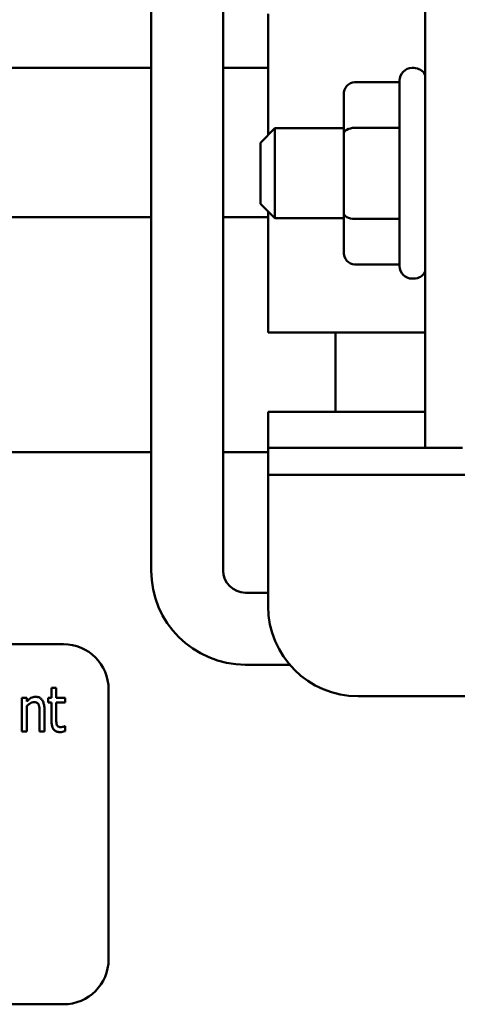
# Model space of a CAD drawing. Units: inches. Extents: x 2 to 108, y 1 to 84.
# Drawn here: x 78 to 79, y 44 to 47 of the extents above; entities that cross this region are included whole.
import ezdxf

# ---------------------------------------------------------------- set-up
doc = ezdxf.new("R2010")
doc.units = ezdxf.units.IN
doc.header["$LTSCALE"] = 5
doc.header["$MEASUREMENT"] = 0
doc.layers.add('Visible (ANSI)', color=7, linetype='Continuous', lineweight=50)

msp = doc.modelspace()

# ---------------------------------------------------------------- linework, layer by layer
at = {"layer": 'Visible (ANSI)'}
for p, q in [((79.0516, 47.3134), (79.0516, 45.4374)), ((78.2906, 46.935), (78.2906, 45.097)), ((78.4906, 46.935), (78.4906, 45.097)), ((78.6156, 46.3124), (78.6156, 46.6424)), ((78.2906, 46.4929), (77.6923, 46.4929)), ((78.6156, 46.4929), (78.4906, 46.4929)), ((79.0206, 46.4924), (79.0156, 46.4924)), ((78.8556, 46.4527), (78.9806, 46.4527)), ((78.9806, 45.9424), (78.9806, 46.4574)), ((78.8256, 46.4181), (78.8256, 46.3088)), ((78.5941, 46.2849), (78.6341, 46.3249)), ((78.6156, 46.3124), (78.6156, 46.3064)), ((78.6341, 46.3249), (78.6341, 46.0749)), ((78.8256, 46.3249), (78.6341, 46.3249)), ((78.8256, 46.3088), (78.8256, 46.0906)), ((78.8556, 46.3261), (78.9806, 46.3261)), ((78.5941, 46.1149), (78.5941, 46.2849)), ((78.5941, 46.1149), (78.6341, 46.0749)), ((78.6156, 46.0934), (78.6156, 46.0874)), ((78.6156, 45.7574), (78.6156, 46.0874)), ((78.8256, 46.0906), (78.8256, 45.9816)), ((78.2906, 46.0776), (77.6923, 46.0776)), ((78.6156, 46.0776), (78.4906, 46.0776)), ((78.8256, 46.0749), (78.6341, 46.0749)), ((78.8556, 46.0732), (78.9806, 46.0732)), ((78.8556, 45.947), (78.9806, 45.947)), ((79.0206, 45.9074), (79.0156, 45.9074)), ((78.6156, 45.7574), (79.0516, 45.7574)), ((78.8026, 45.7574), (78.8026, 45.5374)), ((79.0516, 45.5374), (78.6156, 45.5374)), ((78.6156, 45.5124), (78.6156, 45.5374)), ((78.6156, 45.5124), (78.6156, 45.4374)), ((78.6156, 45.4374), (78.6156, 45.3624)), ((78.6156, 45.4374), (78.6906, 45.4374)), ((78.6906, 45.4374), (79.0516, 45.4374)), ((79.0516, 45.4374), (79.1556, 45.4374)), ((77.6006, 45.4249), (78.2906, 45.4249)), ((78.4906, 45.4249), (78.6156, 45.4249)), ((78.6156, 45.3624), (78.6156, 45.2874)), ((78.6906, 45.3624), (78.6156, 45.3624)), ((81.6866, 45.3624), (78.6906, 45.3624)), ((78.6156, 44.9974), (78.6156, 45.2874)), ((78.5526, 45.035), (78.6156, 45.035)), ((78.0472, 44.8917), (76.2972, 44.8917)), ((78.5526, 44.835), (78.6756, 44.835)), ((78.0269, 44.7704), (78.0136, 44.7704)), ((78.0136, 44.7704), (78.0136, 44.7434)), ((78.0269, 44.7434), (78.0269, 44.7704)), ((77.9314, 44.7434), (77.9314, 44.6496)), ((77.9448, 44.7434), (77.9314, 44.7434)), ((77.9448, 44.733), (77.9448, 44.7434)), ((78.0136, 44.7434), (78.0046, 44.7434)), ((78.0046, 44.7434), (78.0046, 44.7304)), ((78.0517, 44.7434), (78.0269, 44.7434)), ((78.0517, 44.7304), (78.0517, 44.7434)), ((78.1722, 44.0167), (78.1722, 44.7667)), ((81.5116, 44.7474), (78.8656, 44.7474)), ((77.9448, 44.6496), (77.9448, 44.7197)), ((78.0046, 44.7304), (78.0136, 44.7304)), ((78.0136, 44.7304), (78.0136, 44.6784)), ((78.0269, 44.6857), (78.0269, 44.7304)), ((78.0269, 44.7304), (78.0517, 44.7304)), ((77.9807, 44.7031), (77.9807, 44.6496)), ((77.994, 44.6496), (77.994, 44.7105)), ((78.0517, 44.6646), (78.0509, 44.6646)), ((78.0517, 44.6505), (78.0517, 44.6646)), ((77.9314, 44.6496), (77.9448, 44.6496)), ((77.9807, 44.6496), (77.994, 44.6496)), ((76.2972, 43.8917), (78.0472, 43.8917))]:
    msp.add_line(p, q, dxfattribs=at)
for centre, radius, start, end in [((79.0156, 46.4574), 0.035, 90, 180), ((79.0206, 46.4574), 0.035, 27.6604, 90), ((79.0156, 45.9424), 0.035, 180, 270), ((79.0206, 45.9424), 0.035, 270, 332.3396), ((78.5526, 45.097), 0.262, 180, 270), ((78.5526, 45.097), 0.062, 180, 270), ((78.8656, 44.9974), 0.25, 180, 270), ((78.0472, 44.7667), 0.125, 0, 90), ((78.0472, 44.0167), 0.125, 270, 0)]:
    msp.add_arc(centre, radius, start, end, dxfattribs=at)
for centre, major_axis, ratio, start_param, end_param in [((78.8556, 46.4181), (0, -0.0346), 0.866026, 3.141593, 4.712389), ((78.8556, 46.3088), (0.03, 0), 0.576479, 1.570796, 3.141593), ((78.8556, 46.0906), (0.03, 0), 0.578221, 3.141593, 4.712389), ((78.8556, 45.9816), (0, 0.0346), 0.866026, 1.570796, 3.141593)]:
    msp.add_ellipse(centre, major_axis=major_axis, ratio=ratio, start_param=start_param, end_param=end_param, dxfattribs=at)
for points, knots in [([(77.969, 44.7461), (77.9669, 44.7461), (77.9647, 44.7458), (77.9606, 44.7447), (77.9586, 44.7438), (77.9543, 44.7414), (77.9502, 44.7388), (77.9448, 44.733)], [-0.1582686, -0.1582686, -0.1582686, -0.1582686, -0.1098366, -0.1098366, -0.0604078, -0.0604078, 0, 0, 0, 0]), ([(77.994, 44.7105), (77.994, 44.7146), (77.9938, 44.7187), (77.9924, 44.726), (77.9915, 44.7293), (77.9883, 44.7362), (77.9862, 44.7386), (77.9829, 44.7419), (77.9807, 44.7434), (77.9753, 44.7456), (77.9722, 44.7461), (77.969, 44.7461)], [-0.08640116, -0.08640116, -0.08640116, -0.08640116, -0.07193121, -0.07193121, -0.05982089, -0.05982089, -0.04458234, -0.04458234, -0.02397773, -0.02397773, 0, 0, 0, 0]), ([(77.9448, 44.7197), (77.947, 44.7219), (77.9493, 44.724), (77.9556, 44.7285), (77.9582, 44.7295), (77.9612, 44.7306), (77.9633, 44.7311), (77.9656, 44.7311)], [-0.02879835, -0.02879835, -0.02879835, -0.02879835, -0.02404023, -0.02404023, -0.01693843, -0.01693843, 0, 0, 0, 0]), ([(77.9656, 44.7311), (77.9676, 44.7311), (77.9697, 44.7309), (77.9725, 44.7299), (77.9738, 44.7294), (77.9764, 44.727), (77.9774, 44.7256), (77.9781, 44.7241)], [-0.05665122, -0.05665122, -0.05665122, -0.05665122, -0.02660518, -0.02660518, -0.01291447, -0.01291447, 0, 0, 0, 0]), ([(77.9781, 44.7241), (77.9792, 44.7216), (77.9798, 44.7183), (77.9802, 44.7137), (77.9807, 44.7096), (77.9807, 44.7031)], [-0.1537884, -0.1537884, -0.1537884, -0.1537884, -0.0492168, -0.0492168, 0, 0, 0, 0]), ([(78.0136, 44.6784), (78.0136, 44.6721), (78.0143, 44.6658), (78.0175, 44.6582), (78.0189, 44.6558), (78.0229, 44.6519), (78.025, 44.6505), (78.0304, 44.6483), (78.0336, 44.6478), (78.0369, 44.6478)], [-0.1165143, -0.1165143, -0.1165143, -0.1165143, -0.0675078, -0.0675078, -0.0444076, -0.0444076, -0.0245907, -0.0245907, 0, 0, 0, 0]), ([(78.0288, 44.6675), (78.0278, 44.6698), (78.0273, 44.6722), (78.027, 44.6784), (78.0269, 44.682), (78.0269, 44.6857)], [-0.0470313, -0.0470313, -0.0470313, -0.0470313, -0.02792107, -0.02792107, 0, 0, 0, 0]), ([(78.0401, 44.6616), (78.0389, 44.6616), (78.0376, 44.6617), (78.0354, 44.6621), (78.0344, 44.6623), (78.0321, 44.6633), (78.0312, 44.664), (78.0298, 44.6654), (78.0292, 44.6664), (78.0288, 44.6675)], [-0.02451657, -0.02451657, -0.02451657, -0.02451657, -0.01934526, -0.01934526, -0.01503346, -0.01503346, -0.00899911, -0.00899911, 0, 0, 0, 0]), ([(78.0509, 44.6646), (78.0497, 44.664), (78.0479, 44.6633), (78.0456, 44.6625), (78.0433, 44.6616), (78.0401, 44.6616)], [-0.06912255, -0.06912255, -0.06912255, -0.06912255, -0.02452683, -0.02452683, 0, 0, 0, 0]), ([(78.0369, 44.6478), (78.0392, 44.6478), (78.0417, 44.6481), (78.0459, 44.6489), (78.0485, 44.6494), (78.0517, 44.6505)], [-0.0564117, -0.0564117, -0.0564117, -0.0564117, -0.02514528, -0.02514528, 0, 0, 0, 0])]:
    msp.add_open_spline(points, degree=3, knots=knots, dxfattribs=at)

doc.saveas('drawing.dxf')
